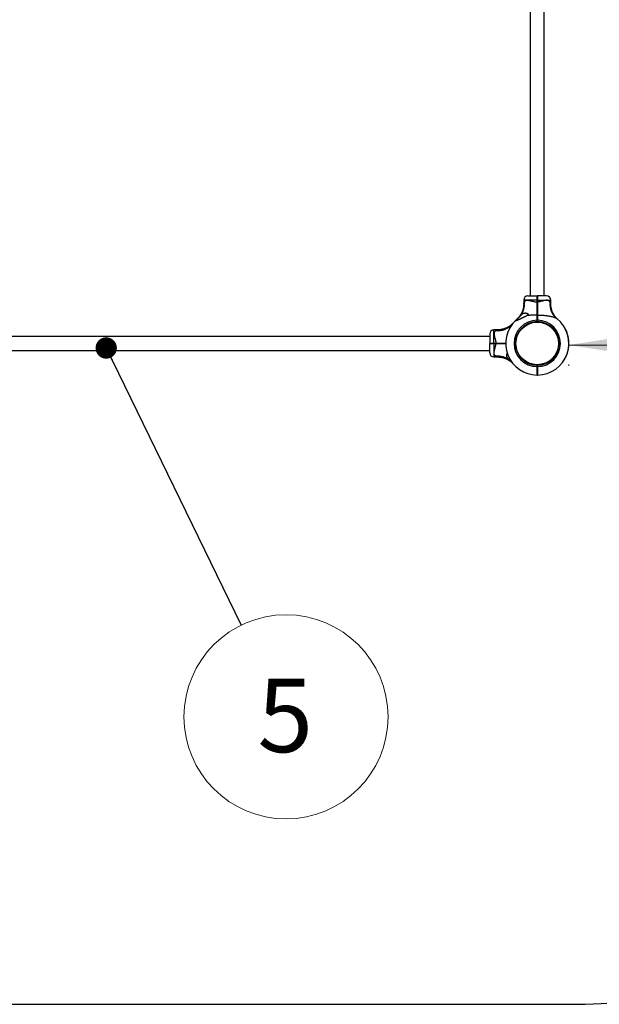
# Model space of a CAD drawing. Units: millimetres. Extents: x 15 to 415, y 5 to 292.
# Drawn here: x 236 to 264, y 109 to 156 of the extents above; entities that cross this region are included whole.
import ezdxf

# ---------------------------------------------------------------- set-up
doc = ezdxf.new("R2010")
doc.units = ezdxf.units.MM
doc.styles.add('SLDTEXTSTYLE0', font='TXT', dxfattribs={"width": 0.75})
doc.dimstyles.new('SLDDIMSTYLE0', dxfattribs={"dimtxt": 3.5, "dimasz": 3.302, "dimexe": 0, "dimexo": 0.0625, "dimgap": 0.875, "dimtad": 1, "dimdec": 0, "dimlfac": 50, "dimrnd": 1e-09, "dimzin": 12, "dimdsep": 46, "dimtxsty": 'SLDTEXTSTYLE0', "dimsah": 1, "dimcen": 0.09, "dimadec": 0, "dimazin": 3, "dimtfac": 1, "dimtdec": 0, "dimtofl": 0, "dimtmove": 0, "dimatfit": 3, "dimfxl": 0, "dimfrac": 2, "dimtolj": 1, "dimtzin": 12, "dimarcsym": 0})
doc.dimstyles.new('SLDDIMSTYLE1', dxfattribs={"dimtxt": 0.18, "dimasz": 1.016, "dimexe": 0, "dimexo": 0.0625, "dimgap": 0, "dimtad": 0, "dimtih": 1, "dimtoh": 1, "dimdec": 0, "dimrnd": 1e-09, "dimzin": 0, "dimdsep": 46, "dimtxsty": 'Standard', "dimblk1": 'DOT', "dimblk2": 'DOT', "dimsah": 1, "dimcen": 0.09, "dimadec": 0, "dimazin": 0, "dimtfac": 1.016, "dimtdec": 0, "dimtofl": 0, "dimtmove": 0, "dimatfit": 3, "dimldrblk": 'DOT', "dimfxl": 0, "dimfrac": 2, "dimtolj": 1, "dimtzin": 0, "dimarcsym": 0})

# ---------------------------------------------------------------- blocks, each defined once
blk = doc.blocks.new('_D_2')
at = {"color": 7, "linetype": 'Continuous', "lineweight": 18}
for p, q in [((262.102, 140.536), (292.102, 140.536)), ((262.102, 139.612), (262.102, 139.536))]:
    blk.add_line(p, q, dxfattribs=at)
for points in [[(262.102, 140.536), (265.404, 140.028), (265.404, 141.044)], [(292.102, 140.536), (288.8, 141.044), (288.8, 140.028)]]:
    blk.add_solid(points, dxfattribs=at)
at = {"color": 7, "linetype": 'Continuous', "lineweight": 18, "insert": (274.227, 145.048), "char_height": 3.5, "attachment_point": 1, "style": 'SLDTEXTSTYLE0'}
blk.add_mtext('1500', dxfattribs=at)
blk = doc.blocks.new('SW_NOTE_3')
at = {"color": 0, "linetype": 'Continuous', "lineweight": 0}
blk.add_circle((2.132, -4.373), 4.865, dxfattribs=at)
at = {"color": 0, "linetype": 'Continuous', "lineweight": 0, "insert": (2.097, -2.559), "char_height": 3.5, "attachment_point": 2, "style": 'SLDTEXTSTYLE0'}
blk.add_mtext('5', dxfattribs=at)
blk = doc.blocks.new('_DOT')
at = {"color": 0, "linetype": 'ByBlock', "lineweight": -2}
blk.add_line((-0.5, 0), (-1, 0), dxfattribs=at)
at = {"color": 0, "linetype": 'ByBlock', "const_width": 0.5}
blk.add_lwpolyline([(-0.25, 0, 1), (0.25, 0, 1)], format="xyb", close=True, dxfattribs=at)

msp = doc.modelspace()

# ---------------------------------------------------------------- linework, layer by layer
at = {"color": 7, "linetype": 'Continuous', "lineweight": 25}
for p, q in [((260.259, 179.358), (260.259, 142.878)), ((260.933, 142.878), (260.933, 179.358)), ((260.149, 142.878), (260.586, 142.878)), ((260.586, 142.878), (260.596, 142.868)), ((260.606, 142.878), (260.596, 142.868)), ((261.042, 142.878), (260.606, 142.878)), ((259.949, 142.678), (259.949, 142.502)), ((260.586, 142.589), (260.586, 142.678)), ((260.586, 142.678), (260.596, 142.678)), ((260.586, 142.589), (260.596, 142.589)), ((260.596, 142.678), (260.606, 142.678)), ((260.596, 142.589), (260.596, 142.678)), ((260.596, 142.589), (260.606, 142.589)), ((260.606, 142.678), (260.606, 142.589)), ((261.242, 142.502), (261.242, 142.678)), ((259.625, 141.763), (259.61, 141.751)), ((260.126, 141.946), (260.126, 141.956)), ((260.586, 141.967), (260.596, 141.961)), ((260.596, 141.978), (260.592, 141.978)), ((260.594, 141.792), (260.596, 141.789)), ((260.596, 141.961), (260.606, 141.967)), ((260.505, 141.648), (260.507, 141.624)), ((260.586, 141.652), (260.586, 141.718)), ((260.586, 141.718), (260.596, 141.718)), ((260.586, 141.652), (260.596, 141.662)), ((260.586, 141.652), (260.586, 141.652)), ((260.596, 141.662), (260.596, 141.718)), ((260.596, 141.718), (260.606, 141.718)), ((260.596, 141.662), (260.606, 141.652)), ((260.606, 141.718), (260.606, 141.652)), ((260.606, 141.652), (260.606, 141.652)), ((260.686, 141.648), (260.684, 141.624)), ((260.704, 141.647), (260.702, 141.623)), ((261.901, 141.371), (261.898, 141.369)), ((261.907, 141.362), (261.906, 141.362)), ((261.912, 141.353), (261.908, 141.351)), ((261.922, 141.334), (261.919, 141.332)), ((261.926, 141.326), (261.923, 141.324)), ((258.33, 140.949), (221.85, 140.949)), ((258.33, 141.059), (258.33, 140.622)), ((258.706, 141.259), (258.53, 141.259)), ((261.97, 141.239), (261.966, 141.237)), ((261.971, 141.236), (261.967, 141.234)), ((261.977, 141.222), (261.974, 141.22)), ((261.983, 141.209), (261.979, 141.207)), ((262.019, 141.118), (262.015, 141.117)), ((262.02, 141.115), (262.016, 141.113)), ((262.024, 141.102), (262.02, 141.101)), ((262.025, 141.098), (262.022, 141.097)), ((262.062, 140.972), (262.058, 140.972)), ((262.063, 140.969), (262.059, 140.968)), ((262.066, 140.959), (262.062, 140.958)), ((262.066, 140.957), (262.062, 140.956)), ((262.07, 140.941), (262.066, 140.94)), ((262.085, 140.864), (262.081, 140.864)), ((262.087, 140.848), (262.083, 140.848)), ((262.088, 140.846), (262.084, 140.845)), ((262.09, 140.831), (262.086, 140.83)), ((262.09, 140.827), (262.086, 140.827)), ((258.33, 140.622), (258.34, 140.612)), ((258.33, 140.602), (258.34, 140.612)), ((258.33, 140.166), (258.33, 140.602)), ((258.53, 140.622), (258.619, 140.622)), ((258.53, 140.612), (258.53, 140.622)), ((258.619, 140.612), (258.53, 140.612)), ((258.53, 140.602), (258.53, 140.612)), ((258.619, 140.602), (258.53, 140.602)), ((258.619, 140.612), (258.619, 140.622)), ((258.619, 140.602), (258.619, 140.612)), ((259.56, 140.522), (259.584, 140.524)), ((259.561, 140.721), (259.585, 140.719)), ((259.561, 140.504), (259.585, 140.506)), ((261.632, 140.703), (261.608, 140.701)), ((261.632, 140.522), (261.608, 140.524)), ((262.085, 140.365), (262.081, 140.365)), ((262.085, 140.362), (262.081, 140.363)), ((262.085, 140.365), (262.092, 140.409)), ((262.092, 140.409), (262.088, 140.41)), ((262.093, 140.415), (262.089, 140.415)), ((262.096, 140.784), (262.092, 140.784)), ((262.096, 140.781), (262.092, 140.78)), ((262.093, 140.415), (262.098, 140.458)), ((262.098, 140.767), (262.094, 140.767)), ((262.098, 140.764), (262.094, 140.763)), ((262.098, 140.461), (262.094, 140.461)), ((262.098, 140.458), (262.094, 140.459)), ((262.102, 140.724), (262.098, 140.724)), ((262.102, 140.72), (262.098, 140.72)), ((262.102, 140.714), (262.098, 140.714)), ((262.102, 140.508), (262.098, 140.509)), ((262.102, 140.505), (262.098, 140.505)), ((262.103, 140.711), (262.099, 140.711)), ((262.103, 140.524), (262.099, 140.524)), ((262.103, 140.522), (262.099, 140.522)), ((262.104, 140.684), (262.1, 140.683)), ((262.1, 140.622), (262.102, 140.622)), ((262.104, 140.54), (262.1, 140.54)), ((262.105, 140.655), (262.101, 140.655)), ((262.105, 140.652), (262.101, 140.652)), ((262.106, 140.637), (262.102, 140.637)), ((262.106, 140.635), (262.102, 140.635)), ((262.106, 140.617), (262.102, 140.617)), ((221.85, 140.275), (258.33, 140.275)), ((258.53, 139.966), (258.706, 139.966)), ((261.942, 139.929), (261.939, 139.931)), ((261.946, 139.936), (261.942, 139.937)), ((261.998, 140.052), (261.994, 140.053)), ((262.001, 140.059), (261.997, 140.06)), ((262.005, 140.069), (262.001, 140.071)), ((262.005, 140.071), (262.002, 140.073)), ((262.011, 140.086), (262.007, 140.087)), ((262.036, 140.16), (262.032, 140.161)), ((262.042, 140.178), (262.038, 140.179)), ((262.042, 140.177), (262.038, 140.178)), ((262.046, 140.192), (262.042, 140.193)), ((262.047, 140.195), (262.043, 140.196)), ((262.071, 140.289), (262.067, 140.29)), ((262.074, 140.303), (262.07, 140.304)), ((262.077, 140.321), (262.073, 140.321)), ((262.077, 140.317), (262.073, 140.318)), ((262.076, 140.316), (262.073, 140.317)), ((262.076, 140.316), (262.077, 140.317)), ((259.445, 139.641), (259.457, 139.627)), ((260.505, 139.576), (260.507, 139.6)), ((260.586, 139.506), (260.586, 139.572)), ((260.596, 139.562), (260.586, 139.572)), ((260.586, 139.572), (260.586, 139.572)), ((260.596, 139.506), (260.586, 139.506)), ((260.596, 139.446), (260.592, 139.446)), ((260.606, 139.572), (260.596, 139.562)), ((260.596, 139.506), (260.596, 139.562)), ((260.606, 139.506), (260.596, 139.506)), ((260.606, 139.572), (260.606, 139.506)), ((260.606, 139.572), (260.606, 139.572)), ((260.704, 139.578), (260.702, 139.602)), ((260.586, 139.106), (260.596, 139.116)), ((260.602, 139.106), (260.589, 139.106)), ((260.594, 139.26), (260.596, 139.257)), ((260.606, 139.106), (260.596, 139.116)), ((178.766, 109.106), (262.102, 109.106))]:
    msp.add_line(p, q, dxfattribs=at)
at = {"color": 8, "linetype": 'Continuous', "lineweight": 25}
for p, q in [((260.586, 142.678), (259.949, 142.678)), ((260.606, 142.678), (261.242, 142.678)), ((258.53, 140.622), (258.53, 141.259)), ((258.53, 140.602), (258.53, 139.966))]:
    msp.add_line(p, q, dxfattribs=at)
at = {"color": 7, "linetype": 'Continuous', "lineweight": 25, "flags": 128}
for points in [[(260.586, 141.652), (260.596, 141.652), (260.606, 141.652)], [(260.586, 139.572), (260.596, 139.572), (260.606, 139.572)]]:
    msp.add_lwpolyline(points, dxfattribs=at)
at = {"color": 7, "linetype": 'Continuous', "lineweight": 25}
msp.add_circle((260.596, 140.612), 1.016, dxfattribs=at)
for centre, radius, start, end in [((260.149, 142.678), 0.2, 90, 180), ((261.042, 142.678), 0.2, 0, 90), ((259.079, 142.489), 0.912, 323.2094, 5.6944), ((262.093, 142.486), 0.893, 173.9823, 230.7744), ((260.292, 141.878), 0.184, 134.0863, 154.905), ((260.596, 140.612), 1.506, 270.3792, 51.7362), ((258.722, 142.11), 0.893, 263.9823, 320.7744), ((260.596, 140.612), 1.506, 133.1241, 269.6208), ((260.596, 140.612), 1.106, 90.5181, 269.4871), ((260.596, 140.612), 1.04, 90.5509, 269.4545), ((260.596, 140.612), 1.106, 270.5129, 89.4819), ((260.596, 140.612), 1.04, 270.5455, 89.4491), ((260.596, 140.612), 1.51, 29.0125, 29.3918), ((260.596, 140.612), 1.51, 24.5154, 28.2152), ((258.53, 141.059), 0.2, 90, 180), ((260.596, 140.612), 1.51, 19.5605, 23.265), ((260.596, 140.612), 1.51, 13.7973, 18.78), ((260.596, 140.612), 1.51, 9.6079, 12.5671), ((260.596, 140.612), 1.51, 6.5384, 8.1872), ((260.596, 140.612), 1.51, 348.8589, 350.4571), ((260.596, 140.612), 1.51, 4.2414, 5.7519), ((260.596, 140.612), 1.51, 354.2506, 355.9131), ((260.596, 140.612), 1.51, 3.8538, 4.1054), ((260.596, 140.612), 1.51, 1.6329, 2.7049), ((260.596, 140.612), 1.51, 357.2635, 0.18), ((258.53, 140.166), 0.2, 180, 270), ((258.719, 139.095), 0.912, 53.2094, 95.6944), ((260.596, 140.612), 1.51, 333.3728, 338.2143), ((260.596, 140.612), 1.51, 339.5893, 342.5506), ((260.596, 140.612), 1.51, 343.959, 347.653), ((262.102, 139.106), 30, 270, 0)]:
    msp.add_arc(centre, radius, start, end, dxfattribs=at)
for points, knots in [([(260.586, 142.678), (260.586, 142.692), (260.586, 142.718), (260.586, 142.756), (260.586, 142.79), (260.586, 142.821), (260.586, 142.846), (260.586, 142.864), (260.586, 142.876), (260.586, 142.878), (260.586, 142.878)], [0, 0, 0, 0, 0.125912, 0.250564, 0.377039, 0.50023, 0.627184, 0.750006, 0.876413, 1, 1, 1, 1]), ([(260.596, 142.678), (260.596, 142.691), (260.596, 142.716), (260.596, 142.752), (260.596, 142.785), (260.596, 142.814), (260.596, 142.837), (260.596, 142.855), (260.596, 142.866), (260.596, 142.868), (260.596, 142.868)], [0, 0, 0, 0, 0.1255431, 0.2505621, 0.3756183, 0.5002268, 0.6254759, 0.7500033, 0.8751758, 1, 1, 1, 1]), ([(260.596, 142.868), (260.596, 142.868), (260.596, 142.866), (260.596, 142.855), (260.596, 142.837), (260.596, 142.814), (260.596, 142.785), (260.596, 142.752), (260.596, 142.716), (260.596, 142.691), (260.596, 142.678)], [0, 0, 0, 0, 0.124824, 0.249997, 0.374524, 0.499773, 0.624382, 0.749438, 0.874457, 1, 1, 1, 1]), ([(260.606, 142.878), (260.606, 142.878), (260.606, 142.876), (260.606, 142.864), (260.606, 142.846), (260.606, 142.821), (260.606, 142.79), (260.606, 142.756), (260.606, 142.718), (260.606, 142.692), (260.606, 142.678)], [0, 0, 0, 0, 0.123584, 0.249994, 0.372813, 0.49977, 0.622958, 0.749436, 0.874088, 1, 1, 1, 1]), ([(259.949, 142.502), (259.949, 142.489), (259.949, 142.453), (259.944, 142.394), (259.935, 142.327), (259.921, 142.261), (259.903, 142.198), (259.882, 142.139), (259.858, 142.082), (259.831, 142.028), (259.803, 141.979), (259.773, 141.934), (259.743, 141.893), (259.715, 141.857), (259.688, 141.827), (259.664, 141.802), (259.645, 141.784), (259.633, 141.772), (259.626, 141.765), (259.623, 141.763), (259.622, 141.762), (259.621, 141.761), (259.621, 141.76), (259.62, 141.76), (259.618, 141.758), (259.616, 141.756), (259.616, 141.756), (259.616, 141.756)], [0, 0, 0, 0, 0.04064, 0.11289, 0.183865, 0.253448, 0.321496, 0.387828, 0.452213, 0.514364, 0.573908, 0.630369, 0.68313, 0.731395, 0.774146, 0.810141, 0.838023, 0.856609, 0.864792, 0.867517, 0.86913, 0.870777, 0.873439, 0.879459, 0.89683, 0.937792, 1, 1, 1, 1]), ([(259.986, 142.58), (259.993, 142.592), (260.007, 142.617), (260.037, 142.644), (260.076, 142.663), (260.126, 142.672), (260.173, 142.669), (260.229, 142.661), (260.293, 142.646), (260.38, 142.622), (260.468, 142.6), (260.537, 142.59), (260.576, 142.589), (260.586, 142.589)], [0, 0, 0, 0, 0.084879, 0.171764, 0.255681, 0.355087, 0.458409, 0.493714, 0.617363, 0.744442, 0.853575, 0.965362, 1, 1, 1, 1]), ([(260.586, 141.967), (260.586, 141.997), (260.586, 142.057), (260.586, 142.155), (260.586, 142.245), (260.586, 142.323), (260.586, 142.388), (260.586, 142.455), (260.586, 142.522), (260.586, 142.567), (260.586, 142.589)], [0, 0, 0, 0, 0.166862, 0.33107, 0.499918, 0.599734, 0.698542, 0.799747, 0.902591, 1, 1, 1, 1]), ([(260.596, 141.961), (260.596, 141.991), (260.596, 142.052), (260.596, 142.151), (260.596, 142.256), (260.596, 142.364), (260.596, 142.476), (260.596, 142.551), (260.596, 142.589)], [0, 0, 0, 0, 0.166948, 0.332992, 0.499921, 0.666922, 0.833018, 1, 1, 1, 1]), ([(260.596, 142.589), (260.596, 142.551), (260.596, 142.476), (260.596, 142.364), (260.596, 142.256), (260.596, 142.151), (260.596, 142.052), (260.596, 141.991), (260.596, 141.961)], [0, 0, 0, 0, 0.166958, 0.333027, 0.499999, 0.666957, 0.833028, 1, 1, 1, 1]), ([(261.205, 142.58), (261.198, 142.592), (261.184, 142.617), (261.154, 142.644), (261.115, 142.663), (261.065, 142.671), (261.018, 142.669), (260.962, 142.661), (260.898, 142.646), (260.811, 142.621), (260.723, 142.6), (260.654, 142.59), (260.615, 142.589), (260.606, 142.589)], [0, 0, 0, 0, 0.085919, 0.171766, 0.255688, 0.356985, 0.458398, 0.493704, 0.618978, 0.744439, 0.855012, 0.96536, 1, 1, 1, 1]), ([(260.606, 142.589), (260.606, 142.561), (260.606, 142.505), (260.606, 142.422), (260.606, 142.34), (260.606, 142.25), (260.606, 142.155), (260.606, 142.057), (260.606, 141.997), (260.606, 141.967)], [0, 0, 0, 0, 0.12546, 0.250048, 0.374647, 0.500136, 0.668949, 0.833142, 1, 1, 1, 1]), ([(261.576, 141.756), (261.576, 141.756), (261.576, 141.755), (261.575, 141.757), (261.572, 141.759), (261.572, 141.76), (261.57, 141.762), (261.568, 141.763), (261.565, 141.766), (261.559, 141.771), (261.544, 141.785), (261.523, 141.807), (261.495, 141.837), (261.462, 141.875), (261.424, 141.926), (261.385, 141.985), (261.351, 142.046), (261.323, 142.106), (261.298, 142.17), (261.277, 142.238), (261.26, 142.308), (261.249, 142.38), (261.243, 142.445), (261.243, 142.486), (261.243, 142.502)], [0, 0, 0, 0, 0.0248359, 0.1002646, 0.1226326, 0.1383034, 0.1405745, 0.1425648, 0.1462947, 0.1524651, 0.1683739, 0.2090706, 0.2475641, 0.2940948, 0.3647982, 0.4448081, 0.5115078, 0.5798948, 0.6513018, 0.7245416, 0.7990109, 0.8743244, 0.9502352, 1, 1, 1, 1]), ([(259.566, 141.712), (259.565, 141.71), (259.56, 141.705), (259.555, 141.7), (259.554, 141.696), (259.555, 141.694), (259.559, 141.693), (259.564, 141.694), (259.572, 141.696), (259.58, 141.698), (259.591, 141.702), (259.605, 141.707), (259.623, 141.714), (259.643, 141.723), (259.665, 141.732), (259.689, 141.743), (259.717, 141.755), (259.746, 141.768), (259.773, 141.78), (259.795, 141.79), (259.814, 141.798), (259.834, 141.808), (259.859, 141.819), (259.891, 141.834), (259.926, 141.85), (259.959, 141.866), (259.992, 141.882), (260.021, 141.896), (260.045, 141.908), (260.062, 141.917), (260.077, 141.924), (260.086, 141.929), (260.091, 141.931)], [0, 0, 0, 0, 0.0159549, 0.0517429, 0.0731795, 0.0952436, 0.1166772, 0.1386429, 0.1618682, 0.1816192, 0.2015475, 0.2358007, 0.2662067, 0.3058303, 0.3442759, 0.3743286, 0.4263018, 0.4789256, 0.5141028, 0.5484945, 0.5829407, 0.6001738, 0.6434137, 0.6954505, 0.7480168, 0.8011123, 0.8454789, 0.8989021, 0.9345675, 0.9563661, 0.9781648, 1, 1, 1, 1]), ([(259.566, 141.712), (259.567, 141.712), (259.573, 141.717), (259.584, 141.728), (259.603, 141.745), (259.625, 141.764), (259.64, 141.776), (259.648, 141.783)], [0, 0, 0, 0, 0.046626, 0.28173, 0.523553, 0.760058, 1, 1, 1, 1]), ([(259.648, 141.783), (259.663, 141.796), (259.694, 141.822), (259.737, 141.864), (259.776, 141.905), (259.798, 141.93), (259.809, 141.943)], [0, 0, 0, 0, 0.2739648, 0.5559769, 0.7752316, 1, 1, 1, 1]), ([(259.809, 141.943), (259.814, 141.949), (259.823, 141.958), (259.835, 141.972), (259.85, 141.987), (259.867, 142.003), (259.889, 142.02), (259.907, 142.032), (259.925, 142.042), (259.938, 142.047), (259.951, 142.052), (259.961, 142.055), (259.975, 142.059), (259.989, 142.061), (260.003, 142.063), (260.014, 142.063), (260.025, 142.063), (260.039, 142.063), (260.054, 142.062), (260.069, 142.06), (260.082, 142.057), (260.097, 142.053), (260.112, 142.049), (260.131, 142.041), (260.146, 142.032), (260.158, 142.022), (260.162, 142.016), (260.165, 142.009), (260.166, 142.003), (260.166, 141.997), (260.164, 141.99), (260.161, 141.983), (260.155, 141.975), (260.145, 141.966), (260.129, 141.953), (260.11, 141.942), (260.096, 141.934), (260.091, 141.931)], [0, 0, 0, 0, 0.035989, 0.06327, 0.09064, 0.146101, 0.186464, 0.247843, 0.268552, 0.310283, 0.331842, 0.3534, 0.374959, 0.418836, 0.440858, 0.46288, 0.485164, 0.510648, 0.548869, 0.574524, 0.600475, 0.633024, 0.665662, 0.692211, 0.753624, 0.771424, 0.789497, 0.802577, 0.815978, 0.829085, 0.842695, 0.856986, 0.871686, 0.896197, 0.921296, 0.973613, 1, 1, 1, 1]), ([(260.586, 141.967), (260.557, 141.967), (260.499, 141.966), (260.412, 141.963), (260.325, 141.957), (260.242, 141.95), (260.164, 141.942), (260.115, 141.935), (260.091, 141.931)], [0, 0, 0, 0, 0.173201, 0.346689, 0.521152, 0.696006, 0.84779, 1, 1, 1, 1]), ([(260.586, 141.718), (260.586, 141.741), (260.586, 141.785), (260.586, 141.85), (260.586, 141.912), (260.586, 141.949), (260.586, 141.967)], [0, 0, 0, 0, 0.250301, 0.500078, 0.748203, 1, 1, 1, 1]), ([(260.596, 141.978), (260.595, 141.977), (260.595, 141.976), (260.594, 141.963), (260.594, 141.958)], [0, 0, 0, 0, 0.638414, 1, 1, 1, 1]), ([(260.596, 141.807), (260.595, 141.803), (260.595, 141.795), (260.594, 141.794), (260.594, 141.793)], [0, 0, 0, 0, 0.557746, 1, 1, 1, 1]), ([(260.596, 141.718), (260.596, 141.74), (260.596, 141.784), (260.596, 141.847), (260.596, 141.908), (260.596, 141.943), (260.596, 141.961)], [0, 0, 0, 0, 0.25002, 0.500078, 0.750019, 1, 1, 1, 1]), ([(260.596, 141.961), (260.596, 141.943), (260.596, 141.908), (260.596, 141.847), (260.596, 141.784), (260.596, 141.74), (260.596, 141.718)], [0, 0, 0, 0, 0.2499806, 0.4999216, 0.7499802, 1, 1, 1, 1]), ([(260.606, 141.967), (260.606, 141.949), (260.606, 141.912), (260.606, 141.85), (260.606, 141.785), (260.606, 141.741), (260.606, 141.718)], [0, 0, 0, 0, 0.2517947, 0.4999217, 0.7496977, 1, 1, 1, 1]), ([(260.606, 141.967), (260.635, 141.967), (260.693, 141.966), (260.78, 141.963), (260.866, 141.957), (260.947, 141.95), (261.02, 141.942), (261.087, 141.933), (261.153, 141.923), (261.23, 141.909), (261.299, 141.893), (261.361, 141.876), (261.402, 141.862), (261.451, 141.842), (261.493, 141.821), (261.52, 141.801), (261.528, 141.795)], [0, 0, 0, 0, 0.084321, 0.168782, 0.253717, 0.338843, 0.405515, 0.472337, 0.539729, 0.607381, 0.712338, 0.76531, 0.818831, 0.86373, 0.954247, 1, 1, 1, 1]), ([(259.452, 141.592), (259.452, 141.593), (259.453, 141.593), (259.451, 141.592), (259.449, 141.589), (259.448, 141.588), (259.446, 141.586), (259.445, 141.585), (259.442, 141.582), (259.437, 141.576), (259.423, 141.561), (259.401, 141.539), (259.371, 141.512), (259.333, 141.479), (259.282, 141.44), (259.223, 141.402), (259.163, 141.368), (259.102, 141.34), (259.038, 141.315), (258.97, 141.293), (258.9, 141.277), (258.828, 141.265), (258.763, 141.259), (258.723, 141.259), (258.706, 141.259)], [0, 0, 0, 0, 0.024836, 0.100265, 0.122633, 0.138303, 0.140574, 0.142565, 0.146295, 0.152465, 0.168374, 0.209071, 0.247564, 0.294095, 0.364798, 0.444808, 0.511508, 0.579895, 0.651302, 0.724542, 0.799011, 0.874324, 0.950235, 1, 1, 1, 1]), ([(261.912, 141.353), (261.911, 141.355), (261.908, 141.36), (261.904, 141.366), (261.902, 141.37), (261.901, 141.371), (261.901, 141.371)], [0, 0, 0, 0, 0.250307, 0.5004897, 0.7504633, 1, 1, 1, 1]), ([(261.907, 141.361), (261.907, 141.361), (261.907, 141.361), (261.907, 141.361), (261.907, 141.362), (261.907, 141.362)], [0, 0, 0, 0, 0.499111, 0.749401, 1, 1, 1, 1]), ([(261.911, 141.353), (261.911, 141.354), (261.91, 141.356), (261.909, 141.357), (261.908, 141.359), (261.908, 141.36), (261.907, 141.361), (261.907, 141.361), (261.907, 141.361)], [0, 0, 0, 0, 0.250931, 0.37631, 0.50134, 0.623274, 0.751447, 1, 1, 1, 1]), ([(261.922, 141.334), (261.922, 141.334), (261.922, 141.335), (261.919, 141.339), (261.916, 141.345), (261.913, 141.35), (261.912, 141.353)], [0, 0, 0, 0, 0.249603, 0.499523, 0.749705, 1, 1, 1, 1]), ([(261.926, 141.326), (261.925, 141.328), (261.924, 141.331), (261.921, 141.335), (261.92, 141.338), (261.92, 141.339), (261.919, 141.339)], [0, 0, 0, 0, 0.250306, 0.500433, 0.750306, 1, 1, 1, 1]), ([(258.628, 141.222), (258.616, 141.215), (258.591, 141.201), (258.564, 141.171), (258.545, 141.132), (258.537, 141.082), (258.539, 141.035), (258.547, 140.979), (258.562, 140.915), (258.587, 140.827), (258.608, 140.739), (258.618, 140.671), (258.619, 140.632), (258.619, 140.622)], [0, 0, 0, 0, 0.085919, 0.171766, 0.255688, 0.356985, 0.458398, 0.493704, 0.618978, 0.744439, 0.855012, 0.96536, 1, 1, 1, 1]), ([(261.971, 141.236), (261.971, 141.236), (261.971, 141.236), (261.971, 141.237), (261.97, 141.238), (261.97, 141.238), (261.97, 141.239)], [0, 0, 0, 0, 0.252506, 0.499727, 0.749774, 1, 1, 1, 1]), ([(261.983, 141.209), (261.982, 141.211), (261.981, 141.214), (261.979, 141.218), (261.978, 141.221), (261.977, 141.222), (261.977, 141.222)], [0, 0, 0, 0, 0.250306, 0.500433, 0.750306, 1, 1, 1, 1]), ([(261.982, 141.212), (261.982, 141.212), (261.982, 141.211), (261.982, 141.211), (261.982, 141.21), (261.982, 141.21), (261.982, 141.21), (261.982, 141.21), (261.982, 141.211), (261.982, 141.211), (261.982, 141.212)], [0, 0, 0, 0, 0.127243, 0.250063, 0.374244, 0.499925, 0.624084, 0.749888, 0.873835, 1, 1, 1, 1]), ([(262.02, 141.115), (262.02, 141.115), (262.02, 141.115), (262.019, 141.115), (262.019, 141.117), (262.019, 141.117), (262.019, 141.118)], [0, 0, 0, 0, 0.252506, 0.499727, 0.749774, 1, 1, 1, 1]), ([(262.025, 141.098), (262.025, 141.099), (262.025, 141.1), (262.025, 141.101), (262.024, 141.102), (262.024, 141.102), (262.024, 141.102)], [0, 0, 0, 0, 0.253126, 0.500592, 0.750386, 1, 1, 1, 1]), ([(262.063, 140.969), (262.063, 140.969), (262.063, 140.969), (262.063, 140.97), (262.063, 140.971), (262.062, 140.972), (262.062, 140.972)], [0, 0, 0, 0, 0.252506, 0.499727, 0.749774, 1, 1, 1, 1]), ([(262.066, 140.957), (262.066, 140.958), (262.066, 140.958), (262.066, 140.959), (262.066, 140.959)], [0, 0, 0, 0, 0.502142, 1, 1, 1, 1]), ([(262.07, 140.941), (262.069, 140.942), (262.069, 140.946), (262.067, 140.952), (262.066, 140.955), (262.066, 140.957)], [0, 0, 0, 0, 0.247371, 0.500698, 1, 1, 1, 1]), ([(262.087, 140.848), (262.087, 140.851), (262.086, 140.856), (262.085, 140.862), (262.085, 140.864)], [0, 0, 0, 0, 0.531252, 1, 1, 1, 1]), ([(262.088, 140.846), (262.088, 140.846), (262.088, 140.846), (262.088, 140.846), (262.087, 140.847), (262.087, 140.848), (262.087, 140.848)], [0, 0, 0, 0, 0.2520718, 0.49974, 0.748656, 1, 1, 1, 1]), ([(262.09, 140.827), (262.09, 140.828), (262.09, 140.829), (262.09, 140.83), (262.09, 140.831), (262.09, 140.831), (262.09, 140.831)], [0, 0, 0, 0, 0.253126, 0.500592, 0.750386, 1, 1, 1, 1]), ([(258.33, 140.622), (258.33, 140.622), (258.332, 140.622), (258.344, 140.622), (258.362, 140.622), (258.387, 140.622), (258.418, 140.622), (258.452, 140.622), (258.49, 140.622), (258.517, 140.622), (258.53, 140.622)], [0, 0, 0, 0, 0.123584, 0.249994, 0.372813, 0.49977, 0.622958, 0.749436, 0.874088, 1, 1, 1, 1]), ([(258.53, 140.602), (258.517, 140.602), (258.49, 140.602), (258.452, 140.602), (258.418, 140.602), (258.387, 140.602), (258.362, 140.602), (258.344, 140.602), (258.332, 140.602), (258.33, 140.602), (258.33, 140.602)], [0, 0, 0, 0, 0.125912, 0.250564, 0.377039, 0.50023, 0.627184, 0.750006, 0.876413, 1, 1, 1, 1]), ([(258.53, 140.612), (258.517, 140.612), (258.492, 140.612), (258.456, 140.612), (258.423, 140.612), (258.394, 140.612), (258.371, 140.612), (258.353, 140.612), (258.342, 140.612), (258.34, 140.612), (258.34, 140.612)], [0, 0, 0, 0, 0.125543, 0.250562, 0.375618, 0.500227, 0.625476, 0.750003, 0.875176, 1, 1, 1, 1]), ([(258.34, 140.612), (258.34, 140.612), (258.342, 140.612), (258.353, 140.612), (258.371, 140.612), (258.394, 140.612), (258.423, 140.612), (258.456, 140.612), (258.492, 140.612), (258.517, 140.612), (258.53, 140.612)], [0, 0, 0, 0, 0.124824, 0.249997, 0.374524, 0.499773, 0.624382, 0.749438, 0.874457, 1, 1, 1, 1]), ([(258.628, 140.003), (258.616, 140.01), (258.591, 140.024), (258.565, 140.054), (258.545, 140.093), (258.537, 140.142), (258.539, 140.19), (258.547, 140.245), (258.562, 140.31), (258.586, 140.397), (258.608, 140.485), (258.618, 140.553), (258.619, 140.593), (258.619, 140.602)], [0, 0, 0, 0, 0.084879, 0.171764, 0.255681, 0.355087, 0.458409, 0.493714, 0.617363, 0.744442, 0.853575, 0.965362, 1, 1, 1, 1]), ([(258.619, 140.622), (258.647, 140.622), (258.703, 140.622), (258.786, 140.622), (258.868, 140.622), (258.958, 140.622), (259.034, 140.622), (259.08, 140.622), (259.093, 140.622)], [0, 0, 0, 0, 0.170186, 0.339191, 0.508209, 0.678435, 0.90743, 1, 1, 1, 1]), ([(259.093, 140.612), (259.081, 140.612), (259.036, 140.612), (258.952, 140.612), (258.844, 140.612), (258.732, 140.612), (258.657, 140.612), (258.619, 140.612)], [0, 0, 0, 0, 0.085206, 0.314148, 0.543187, 0.770986, 1, 1, 1, 1]), ([(258.619, 140.612), (258.657, 140.612), (258.732, 140.612), (258.844, 140.612), (258.952, 140.612), (259.036, 140.612), (259.081, 140.612), (259.093, 140.612)], [0, 0, 0, 0, 0.22898, 0.456742, 0.685742, 0.914724, 1, 1, 1, 1]), ([(259.093, 140.602), (259.08, 140.602), (259.034, 140.602), (258.963, 140.602), (258.885, 140.602), (258.82, 140.602), (258.753, 140.602), (258.686, 140.602), (258.641, 140.602), (258.619, 140.602)], [0, 0, 0, 0, 0.092437, 0.321519, 0.456944, 0.591, 0.728309, 0.867842, 1, 1, 1, 1]), ([(262.085, 140.362), (262.085, 140.362), (262.085, 140.363), (262.085, 140.364), (262.085, 140.364), (262.085, 140.365), (262.085, 140.365)], [0, 0, 0, 0, 0.254737, 0.500121, 0.749168, 1, 1, 1, 1]), ([(262.092, 140.409), (262.092, 140.41), (262.092, 140.41), (262.092, 140.411), (262.092, 140.411), (262.092, 140.412), (262.093, 140.413), (262.093, 140.414), (262.093, 140.414), (262.093, 140.415), (262.093, 140.415)], [0, 0, 0, 0, 0.127178, 0.249816, 0.374804, 0.499978, 0.624998, 0.750137, 0.873741, 1, 1, 1, 1]), ([(262.096, 140.781), (262.096, 140.781), (262.096, 140.781), (262.096, 140.782), (262.096, 140.783), (262.096, 140.784), (262.096, 140.784)], [0, 0, 0, 0, 0.252506, 0.499727, 0.749774, 1, 1, 1, 1]), ([(262.098, 140.764), (262.098, 140.764), (262.098, 140.765), (262.098, 140.766), (262.098, 140.767), (262.098, 140.767), (262.098, 140.767)], [0, 0, 0, 0, 0.253126, 0.500592, 0.750386, 1, 1, 1, 1]), ([(262.098, 140.458), (262.098, 140.458), (262.098, 140.459), (262.098, 140.46), (262.098, 140.46), (262.098, 140.461), (262.098, 140.461)], [0, 0, 0, 0, 0.25436, 0.499697, 0.747909, 1, 1, 1, 1]), ([(262.102, 140.72), (262.102, 140.721), (262.102, 140.721), (262.102, 140.721), (262.102, 140.723), (262.102, 140.724), (262.102, 140.724)], [0, 0, 0, 0, 0.252506, 0.499727, 0.749774, 1, 1, 1, 1]), ([(262.103, 140.711), (262.103, 140.711), (262.102, 140.711), (262.102, 140.712), (262.102, 140.713), (262.102, 140.714), (262.102, 140.714)], [0, 0, 0, 0, 0.2540077, 0.4997118, 0.7463727, 1, 1, 1, 1]), ([(262.102, 140.505), (262.102, 140.505), (262.102, 140.506), (262.102, 140.507), (262.102, 140.508), (262.102, 140.508), (262.102, 140.508)], [0, 0, 0, 0, 0.253126, 0.500592, 0.750386, 1, 1, 1, 1]), ([(262.104, 140.684), (262.104, 140.689), (262.103, 140.697), (262.103, 140.706), (262.103, 140.709), (262.103, 140.711)], [0, 0, 0, 0, 0.500093, 0.758441, 1, 1, 1, 1]), ([(262.103, 140.524), (262.103, 140.526), (262.103, 140.53), (262.104, 140.536), (262.104, 140.539), (262.104, 140.54)], [0, 0, 0, 0, 0.499434, 0.754206, 1, 1, 1, 1]), ([(262.103, 140.522), (262.103, 140.522), (262.103, 140.522), (262.103, 140.523), (262.103, 140.524)], [0, 0, 0, 0, 0.500774, 1, 1, 1, 1]), ([(262.105, 140.652), (262.105, 140.652), (262.105, 140.652), (262.105, 140.653), (262.105, 140.654), (262.105, 140.655), (262.105, 140.655)], [0, 0, 0, 0, 0.252506, 0.499727, 0.7497741, 1, 1, 1, 1]), ([(262.106, 140.635), (262.106, 140.636), (262.106, 140.637), (262.106, 140.637), (262.106, 140.637)], [0, 0, 0, 0, 0.5001783, 1, 1, 1, 1]), ([(262.106, 140.617), (262.106, 140.619), (262.106, 140.622), (262.106, 140.629), (262.106, 140.633), (262.106, 140.635)], [0, 0, 0, 0, 0.249027, 0.500766, 1, 1, 1, 1]), ([(258.706, 139.965), (258.719, 139.965), (258.756, 139.966), (258.814, 139.961), (258.882, 139.951), (258.947, 139.937), (259.01, 139.92), (259.07, 139.898), (259.126, 139.874), (259.18, 139.848), (259.229, 139.819), (259.274, 139.79), (259.315, 139.76), (259.351, 139.731), (259.381, 139.704), (259.406, 139.681), (259.425, 139.662), (259.436, 139.649), (259.443, 139.642), (259.446, 139.64), (259.446, 139.639), (259.447, 139.638), (259.448, 139.637), (259.449, 139.636), (259.45, 139.635), (259.452, 139.633), (259.452, 139.632), (259.452, 139.632)], [0, 0, 0, 0, 0.04064, 0.1128903, 0.1838648, 0.2534482, 0.3214963, 0.3878275, 0.4522133, 0.5143636, 0.5739078, 0.630369, 0.6831304, 0.7313948, 0.7741457, 0.8101412, 0.8380227, 0.8566089, 0.8647918, 0.8675168, 0.86913, 0.870777, 0.8734387, 0.8794586, 0.8968297, 0.9377923, 1, 1, 1, 1]), ([(259.265, 139.826), (259.259, 139.831), (259.25, 139.839), (259.236, 139.852), (259.221, 139.867), (259.205, 139.884), (259.188, 139.906), (259.176, 139.924), (259.166, 139.942), (259.161, 139.955), (259.156, 139.968), (259.153, 139.978), (259.15, 139.991), (259.147, 140.005), (259.146, 140.019), (259.145, 140.03), (259.145, 140.042), (259.145, 140.056), (259.146, 140.07), (259.148, 140.085), (259.151, 140.099), (259.155, 140.114), (259.16, 140.128), (259.163, 140.139), (259.166, 140.143), (259.166, 140.144)], [0, 0, 0, 0, 0.051607, 0.090728, 0.129975, 0.209506, 0.267385, 0.355401, 0.385098, 0.444939, 0.475853, 0.506768, 0.537682, 0.600601, 0.63218, 0.66376, 0.695715, 0.732258, 0.787065, 0.823855, 0.861068, 0.907743, 0.954545, 0.992615, 1, 1, 1, 1]), ([(261.942, 139.929), (261.942, 139.929), (261.943, 139.929), (261.943, 139.931), (261.944, 139.933), (261.945, 139.935), (261.946, 139.936)], [0, 0, 0, 0, 0.249694, 0.499567, 0.749694, 1, 1, 1, 1]), ([(261.998, 140.052), (261.998, 140.053), (261.999, 140.055), (262, 140.057), (262, 140.058), (262.001, 140.059), (262.001, 140.059)], [0, 0, 0, 0, 0.2503063, 0.5004332, 0.7503065, 1, 1, 1, 1]), ([(262.005, 140.071), (262.006, 140.073), (262.007, 140.076), (262.009, 140.081), (262.01, 140.084), (262.011, 140.086)], [0, 0, 0, 0, 0.4993741, 0.7538107, 1, 1, 1, 1]), ([(262.005, 140.069), (262.005, 140.069), (262.005, 140.069), (262.005, 140.071), (262.005, 140.071)], [0, 0, 0, 0, 0.500191, 1, 1, 1, 1]), ([(262.036, 140.16), (262.037, 140.161), (262.038, 140.165), (262.04, 140.17), (262.041, 140.174), (262.041, 140.176), (262.042, 140.177)], [0, 0, 0, 0, 0.248289, 0.499519, 0.733113, 1, 1, 1, 1]), ([(262.042, 140.177), (262.042, 140.177), (262.042, 140.178), (262.042, 140.178), (262.042, 140.178)], [0, 0, 0, 0, 0.500267, 1, 1, 1, 1]), ([(262.046, 140.192), (262.046, 140.192), (262.046, 140.192), (262.046, 140.193), (262.047, 140.194), (262.047, 140.195), (262.047, 140.195)], [0, 0, 0, 0, 0.252506, 0.499727, 0.749774, 1, 1, 1, 1]), ([(262.071, 140.289), (262.071, 140.291), (262.072, 140.295), (262.073, 140.3), (262.074, 140.303), (262.074, 140.303), (262.074, 140.303)], [0, 0, 0, 0, 0.250306, 0.500433, 0.750306, 1, 1, 1, 1]), ([(262.071, 140.292), (262.071, 140.292), (262.071, 140.292), (262.071, 140.291), (262.071, 140.291), (262.071, 140.291), (262.071, 140.291), (262.071, 140.291), (262.071, 140.292), (262.071, 140.292), (262.071, 140.292)], [0, 0, 0, 0, 0.127563, 0.249935, 0.374047, 0.499732, 0.623896, 0.749725, 0.874559, 1, 1, 1, 1]), ([(262.077, 140.317), (262.077, 140.317), (262.077, 140.317), (262.077, 140.318), (262.077, 140.319), (262.077, 140.32), (262.077, 140.321)], [0, 0, 0, 0, 0.25251, 0.499725, 0.749773, 1, 1, 1, 1]), ([(259.426, 139.664), (259.413, 139.68), (259.386, 139.711), (259.344, 139.754), (259.303, 139.792), (259.278, 139.815), (259.265, 139.826)], [0, 0, 0, 0, 0.273965, 0.555977, 0.775232, 1, 1, 1, 1]), ([(260.586, 139.106), (260.586, 139.108), (260.586, 139.111), (260.586, 139.135), (260.586, 139.172), (260.586, 139.222), (260.586, 139.283), (260.586, 139.352), (260.586, 139.428), (260.586, 139.48), (260.586, 139.506)], [0, 0, 0, 0, 0.125442, 0.249997, 0.375997, 0.499773, 0.625781, 0.749438, 0.874718, 1, 1, 1, 1]), ([(260.596, 139.116), (260.596, 139.118), (260.596, 139.121), (260.596, 139.144), (260.596, 139.18), (260.596, 139.229), (260.596, 139.288), (260.596, 139.356), (260.596, 139.43), (260.596, 139.481), (260.596, 139.506)], [0, 0, 0, 0, 0.124824, 0.249997, 0.374524, 0.499773, 0.624383, 0.749438, 0.874458, 1, 1, 1, 1]), ([(260.596, 139.506), (260.596, 139.481), (260.596, 139.43), (260.596, 139.356), (260.596, 139.288), (260.596, 139.229), (260.596, 139.18), (260.596, 139.144), (260.596, 139.121), (260.596, 139.118), (260.596, 139.116)], [0, 0, 0, 0, 0.125542, 0.250562, 0.375617, 0.500227, 0.625476, 0.750003, 0.875176, 1, 1, 1, 1]), ([(260.606, 139.506), (260.606, 139.48), (260.606, 139.428), (260.606, 139.352), (260.606, 139.283), (260.606, 139.222), (260.606, 139.172), (260.606, 139.135), (260.606, 139.111), (260.606, 139.108), (260.606, 139.106)], [0, 0, 0, 0, 0.125281, 0.250562, 0.374217, 0.500227, 0.624002, 0.750003, 0.874558, 1, 1, 1, 1]), ([(260.596, 139.275), (260.595, 139.271), (260.595, 139.263), (260.594, 139.262), (260.594, 139.261)], [0, 0, 0, 0, 0.557746, 1, 1, 1, 1])]:
    msp.add_open_spline(points, degree=3, knots=knots, dxfattribs=at)
at = {"color": 8, "linetype": 'Continuous', "lineweight": 25}
for points, knots in [([(259.949, 142.502), (259.95, 142.502), (259.951, 142.504), (259.959, 142.523), (259.972, 142.551), (259.982, 142.57), (259.986, 142.58)], [0, 0, 0, 0, 0.1992498, 0.5446171, 0.7706035, 1, 1, 1, 1]), ([(261.242, 142.502), (261.242, 142.502), (261.242, 142.502), (261.24, 142.506), (261.237, 142.514), (261.231, 142.526), (261.225, 142.539), (261.219, 142.551), (261.212, 142.565), (261.208, 142.575), (261.205, 142.58)], [0, 0, 0, 0, 0.095832, 0.199242, 0.370543, 0.544948, 0.657619, 0.770792, 0.885233, 1, 1, 1, 1]), ([(258.706, 141.259), (258.706, 141.259), (258.706, 141.259), (258.702, 141.257), (258.694, 141.253), (258.682, 141.248), (258.669, 141.242), (258.657, 141.236), (258.643, 141.229), (258.633, 141.224), (258.628, 141.222)], [0, 0, 0, 0, 0.095832, 0.199242, 0.370543, 0.544948, 0.657619, 0.770792, 0.885233, 1, 1, 1, 1]), ([(258.706, 139.966), (258.706, 139.966), (258.704, 139.967), (258.685, 139.976), (258.657, 139.989), (258.638, 139.998), (258.628, 140.003)], [0, 0, 0, 0, 0.1992498, 0.5446171, 0.7706035, 1, 1, 1, 1])]:
    msp.add_open_spline(points, degree=3, knots=knots, dxfattribs=at)

# ---------------------------------------------------------------- block references
at = {"color": 7, "linetype": 'Continuous', "lineweight": 0}
msp.add_blockref('SW_NOTE_3', (246.486, 127.185), dxfattribs=at)

# ---------------------------------------------------------------- dimensions: what is measured, and where the dimension line sits
at = {"color": 7, "linetype": 'Continuous', "lineweight": 18}
dim = msp.add_linear_dim(base=(292.102, 140.536), p1=(262.102, 140.612), p2=(292.102, 139.106), dimstyle='SLDDIMSTYLE0', dxfattribs=at)
dim.commit()
dim.dimension.update_dxf_attribs({"geometry": '_D_2', "text_midpoint": (279.399, 140.536), "dimtype": 160})

# ---------------------------------------------------------------- leaders
at = {"color": 7, "linetype": 'Continuous', "lineweight": 0}
msp.add_leader([(240.045, 140.394), (246.486, 127.185)], dimstyle='SLDDIMSTYLE1', dxfattribs=at)

doc.saveas('drawing.dxf')
